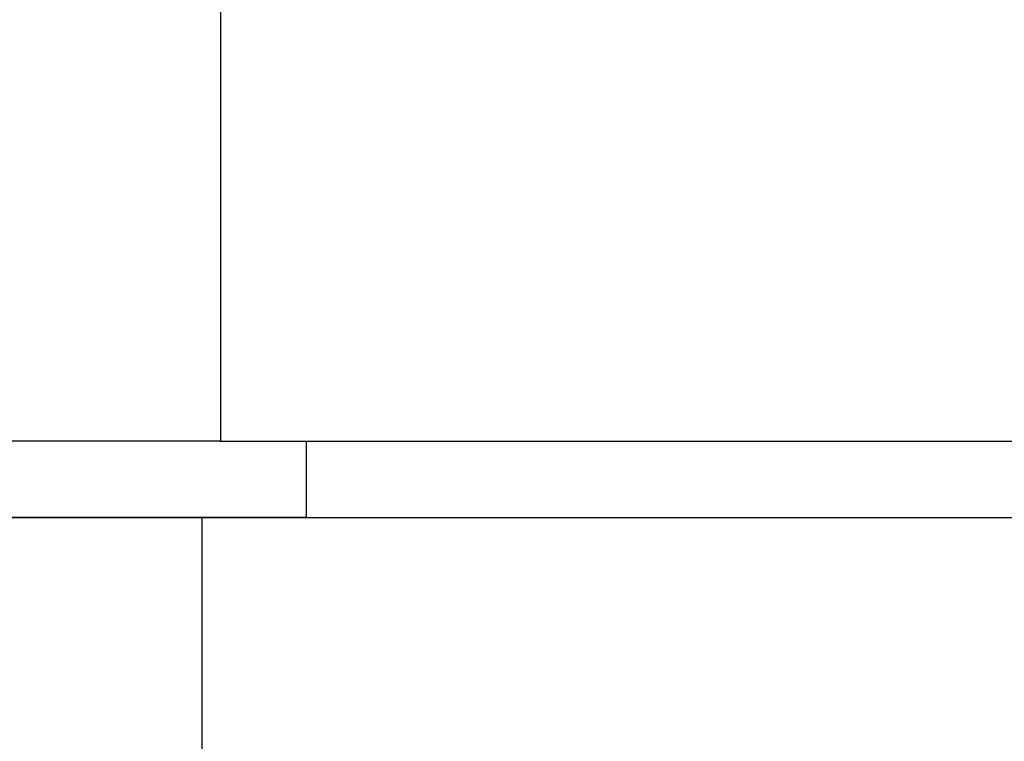
# Model space of a CAD drawing. Units: millimetres. Extents: x -285 to 270, y 13 to 414.
# Drawn here: x -166 to -159, y 206 to 210 of the extents above; entities that cross this region are included whole.
import ezdxf

# ---------------------------------------------------------------- set-up
doc = ezdxf.new("R2010")
doc.units = ezdxf.units.MM

msp = doc.modelspace()

# ---------------------------------------------------------------- linework, layer by layer
at = {"color": 2, "linetype": 'Continuous'}
for p, q in [((-164.5356, 275.4693), (-164.5356, 207.494)), ((-163.9746, 207.494), (-163.9746, 206.994)), ((-164.6578, 206.994), (-164.6578, 205.3774))]:
    msp.add_line(p, q, dxfattribs=at)
at = {"color": 7, "linetype": 'Continuous'}
for p, q in [((-164.5356, 207.494), (-170.9746, 207.494)), ((-164.5356, 207.494), (-163.9746, 207.494)), ((-163.9746, 207.494), (-138.4692, 207.494)), ((-171.4746, 206.994), (-164.6578, 206.994)), ((-163.9746, 206.994), (-170.9746, 206.994)), ((-164.6578, 206.994), (-161.7735, 206.994)), ((-163.9746, 206.994), (-138.4692, 206.994)), ((-161.7735, 206.994), (-157.9692, 206.994))]:
    msp.add_line(p, q, dxfattribs=at)

doc.saveas('drawing.dxf')
